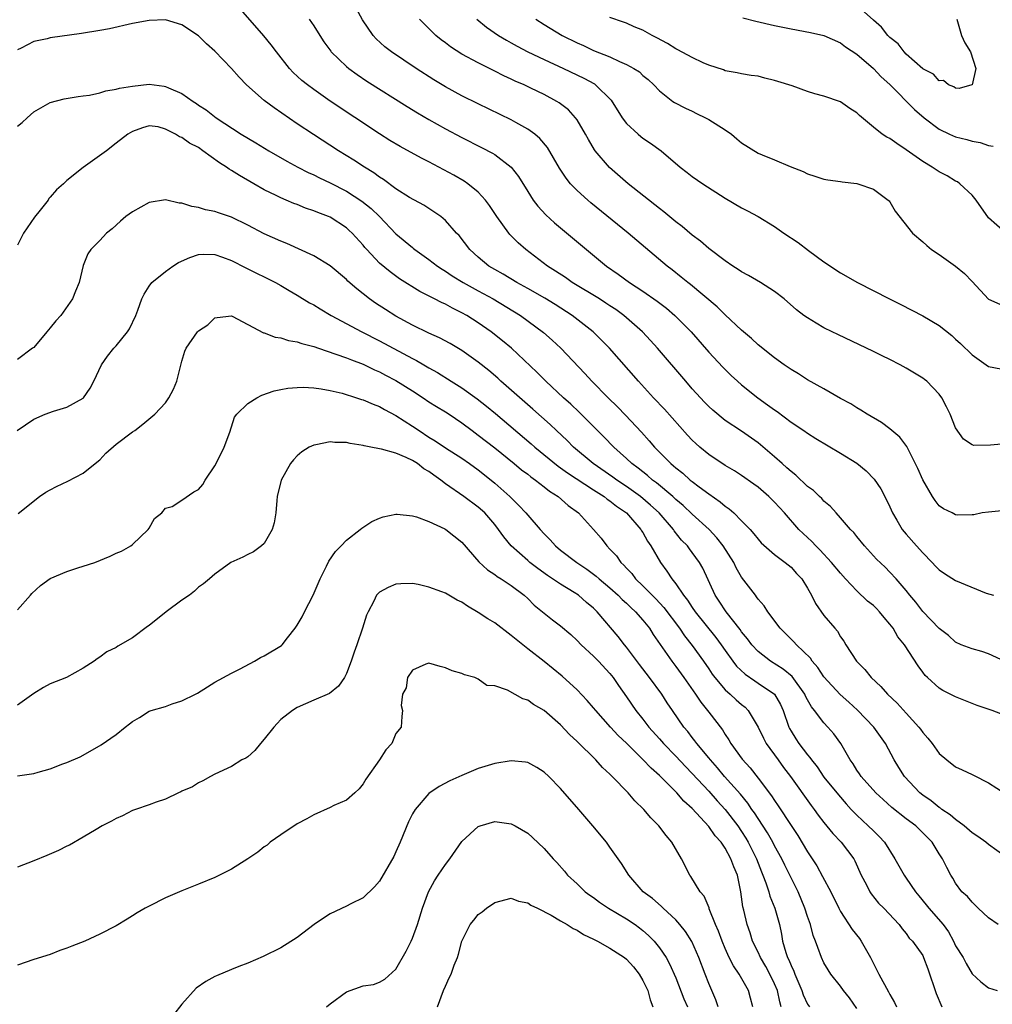
# Model space of a CAD drawing. Units: inches. Extents: x 2535000 to 2538000, y 1539000 to 1542000.
# Drawn here: x 2536813 to 2536931, y 1539287 to 1539407 of the extents above; entities that cross this region are included whole.
import ezdxf

# ---------------------------------------------------------------- set-up
doc = ezdxf.new("R2010")
doc.units = ezdxf.units.IN
doc.header["$MEASUREMENT"] = 0
doc.layers.add('LD25351539_2ft', color=135, linetype='Continuous')

msp = doc.modelspace()

# ---------------------------------------------------------------- linework, layer by layer
at = {"layer": 'LD25351539_2ft'}
for points, elevation in [([(2536933, 1539328.95), (2536931, 1539329.88), (2536930.17, 1539330.17), (2536929, 1539330.49), (2536927.69, 1539331), (2536927, 1539331.3), (2536926.12, 1539332.12), (2536925, 1539332.99), (2536923, 1539335.02), (2536922.15, 1539336.15), (2536921.44, 1539337), (2536921, 1539337.58), (2536919.77, 1539339), (2536919, 1539339.83), (2536918.42, 1539340.42), (2536917.4, 1539341.4), (2536915.94, 1539343), (2536915, 1539344.13), (2536914.62, 1539344.62), (2536914.21, 1539345), (2536913, 1539346.43), (2536912.48, 1539347), (2536911.8, 1539347.8), (2536911, 1539348.42), (2536910.74, 1539348.74), (2536910.44, 1539349), (2536909.72, 1539349.72), (2536909, 1539350.22), (2536907.58, 1539351.58), (2536907, 1539352.02), (2536906.5, 1539352.5), (2536905.92, 1539353), (2536905, 1539353.83), (2536903.29, 1539355.29), (2536903, 1539355.52), (2536901, 1539356.92), (2536899, 1539358.24), (2536897.48, 1539359.48), (2536897, 1539359.93), (2536896.48, 1539360.48), (2536895.99, 1539361), (2536895, 1539362.1), (2536894.21, 1539363), (2536890.78, 1539367), (2536889.94, 1539367.94), (2536888.95, 1539369), (2536886.69, 1539371), (2536885.71, 1539371.71), (2536885, 1539372.16), (2536884.5, 1539372.5), (2536883.71, 1539373), (2536880.42, 1539375), (2536879.59, 1539375.59), (2536878.39, 1539376.39), (2536877.39, 1539377), (2536874.76, 1539379), (2536873.83, 1539379.83), (2536872.84, 1539380.84), (2536872.7, 1539381), (2536871.24, 1539383), (2536870.36, 1539384.36), (2536869.88, 1539385), (2536869, 1539385.96), (2536867.71, 1539387), (2536867.29, 1539387.29), (2536866.02, 1539388.02), (2536863, 1539389.65), (2536862.1, 1539390.1), (2536859.5, 1539391.5), (2536858.25, 1539392.25), (2536857, 1539393.05), (2536851, 1539397.03), (2536849, 1539398.44), (2536848.23, 1539399), (2536847.56, 1539399.55), (2536846.52, 1539400.52), (2536846.06, 1539401), (2536844.48, 1539403), (2536843.85, 1539403.85), (2536842.96, 1539404.96), (2536840.16, 1539408.16)], 8718), ([(2536933, 1539347.29), (2536931, 1539347.12), (2536930.23, 1539347), (2536929.21, 1539346.79), (2536929, 1539346.76), (2536927.25, 1539346.75), (2536927, 1539346.76), (2536926.57, 1539347), (2536925.52, 1539347.52), (2536925, 1539347.88), (2536924.51, 1539348.51), (2536924.19, 1539349), (2536923.01, 1539351.01), (2536922.41, 1539352.41), (2536921.18, 1539354.82), (2536921.07, 1539355.07), (2536920.2, 1539356.2), (2536919, 1539357.22), (2536917.99, 1539357.99), (2536916.26, 1539359), (2536915.5, 1539359.5), (2536915, 1539359.77), (2536914.25, 1539360.25), (2536913, 1539360.92), (2536911, 1539362.07), (2536909, 1539363.18), (2536907.9, 1539363.9), (2536907, 1539364.42), (2536906.67, 1539364.67), (2536906.17, 1539365), (2536905, 1539365.83), (2536903, 1539367.42), (2536902.19, 1539368.19), (2536901, 1539369.19), (2536899, 1539371.07), (2536898.03, 1539372.03), (2536894.77, 1539374.77), (2536894.46, 1539375), (2536893.66, 1539375.66), (2536892.55, 1539376.55), (2536891.94, 1539377), (2536887.2, 1539381), (2536882.68, 1539384.68), (2536882.3, 1539385), (2536881, 1539386.18), (2536880.22, 1539387), (2536879.67, 1539387.67), (2536878.87, 1539388.87), (2536878.15, 1539390.15), (2536877.4, 1539391.4), (2536876.49, 1539392.49), (2536875.89, 1539393), (2536875, 1539393.64), (2536873.58, 1539394.42), (2536873, 1539394.75), (2536869, 1539396.69), (2536867, 1539397.68), (2536865, 1539398.76), (2536863.6, 1539399.6), (2536861.44, 1539401), (2536858.45, 1539403), (2536857.64, 1539403.64), (2536856.59, 1539404.59), (2536856.21, 1539405), (2536854.92, 1539406.92), (2536854.22, 1539408.22)], 8714), ([(2536927.15, 1539407), (2536927.7, 1539405), (2536928.1, 1539404.1), (2536928.79, 1539403), (2536929.46, 1539401), (2536929, 1539399.02), (2536928.98, 1539399), (2536927.44, 1539398.56), (2536927, 1539398.62), (2536926.78, 1539398.78), (2536926.13, 1539399), (2536925.52, 1539399.52), (2536925, 1539399.51), (2536924.3, 1539400.3), (2536923, 1539400.95), (2536921, 1539402.74), (2536920.74, 1539403), (2536920, 1539404), (2536919, 1539404.77), (2536918.78, 1539405), (2536917.99, 1539405.99), (2536917, 1539406.85), (2536915.87, 1539407.87)], 8702), ([(2536933, 1539322.41), (2536931.42, 1539323), (2536929.63, 1539323.63), (2536927, 1539324.67), (2536925.45, 1539325.45), (2536925, 1539325.72), (2536923.57, 1539327), (2536923.28, 1539327.28), (2536923, 1539327.67), (2536922.43, 1539328.43), (2536920.78, 1539331), (2536919.96, 1539331.96), (2536919.4, 1539333), (2536919, 1539333.5), (2536918.3, 1539334.3), (2536917.76, 1539335), (2536917.4, 1539335.4), (2536917, 1539335.75), (2536916.31, 1539336.31), (2536915, 1539337.53), (2536913.61, 1539339), (2536913, 1539339.69), (2536911.92, 1539341), (2536910.51, 1539342.51), (2536910, 1539343), (2536909.52, 1539343.52), (2536908.49, 1539344.49), (2536907.96, 1539345), (2536906.19, 1539347), (2536905, 1539348.31), (2536904.31, 1539349), (2536903, 1539350.14), (2536902.5, 1539350.5), (2536901, 1539351.56), (2536900.12, 1539352.12), (2536899, 1539352.78), (2536897, 1539354.11), (2536895.92, 1539355), (2536895.43, 1539355.43), (2536895, 1539355.85), (2536894.44, 1539356.44), (2536891.62, 1539359.62), (2536890.3, 1539361), (2536888.45, 1539363), (2536884.95, 1539367), (2536883.99, 1539367.99), (2536882.96, 1539369), (2536880.42, 1539371), (2536878.33, 1539372.33), (2536877.09, 1539373.09), (2536875, 1539374.28), (2536873.67, 1539375), (2536872.01, 1539376.01), (2536871, 1539376.57), (2536870.27, 1539377), (2536869, 1539378.07), (2536867.96, 1539379), (2536866.68, 1539380.69), (2536866.37, 1539381), (2536865, 1539382.54), (2536864.43, 1539383), (2536862.38, 1539384.38), (2536860.66, 1539385.34), (2536859, 1539386.38), (2536857.49, 1539387.49), (2536857, 1539387.77), (2536856.31, 1539388.31), (2536855.18, 1539389), (2536853.87, 1539389.87), (2536852, 1539391), (2536848.96, 1539392.96), (2536847, 1539394.28), (2536844.2, 1539396.2), (2536843, 1539397.11), (2536840.84, 1539399), (2536839.93, 1539399.93), (2536839, 1539400.97), (2536837, 1539403.08), (2536835.97, 1539403.97), (2536835, 1539404.95), (2536833, 1539406.29), (2536831, 1539406.88), (2536829, 1539406.82), (2536827, 1539406.44), (2536824.18, 1539405.82), (2536823, 1539405.6), (2536820.78, 1539405.22), (2536817, 1539404.7), (2536816.6, 1539404.6), (2536815, 1539404.25), (2536813.47, 1539403.47), (2536813, 1539403.27)], 8720), ([(2536848.44, 1539407), (2536849, 1539406.18), (2536849.74, 1539405), (2536850.24, 1539404.24), (2536851.08, 1539403.08), (2536851.14, 1539403), (2536853, 1539401.24), (2536853.29, 1539401), (2536854.28, 1539400.28), (2536855.47, 1539399.47), (2536860.37, 1539396.37), (2536861.61, 1539395.61), (2536863, 1539394.79), (2536865, 1539393.66), (2536867, 1539392.61), (2536869.41, 1539391.41), (2536870.72, 1539390.72), (2536871, 1539390.53), (2536872.98, 1539389), (2536873.87, 1539387.87), (2536875, 1539386.04), (2536875.68, 1539385), (2536876.25, 1539384.25), (2536877.21, 1539383.21), (2536878.26, 1539382.26), (2536884.56, 1539377), (2536886, 1539376), (2536887.38, 1539375), (2536889, 1539373.95), (2536890.73, 1539372.73), (2536891.86, 1539371.86), (2536892.87, 1539371), (2536894.85, 1539369), (2536897, 1539366.55), (2536898.7, 1539364.7), (2536899.71, 1539363.71), (2536900.49, 1539363), (2536901, 1539362.56), (2536902.95, 1539361), (2536904.15, 1539360.15), (2536905, 1539359.51), (2536905.31, 1539359.31), (2536907, 1539358.05), (2536908.56, 1539357), (2536909, 1539356.68), (2536910.03, 1539356.03), (2536913, 1539354.28), (2536915, 1539353.04), (2536916.11, 1539352.11), (2536917.12, 1539351.12), (2536917.92, 1539349.92), (2536918.41, 1539349), (2536919, 1539347.76), (2536919.33, 1539347), (2536919.86, 1539346.14), (2536920.52, 1539345), (2536920.73, 1539344.73), (2536921, 1539344.44), (2536922.24, 1539343), (2536923, 1539342.15), (2536924.15, 1539341), (2536924.55, 1539340.55), (2536925, 1539340.09), (2536925.65, 1539339.65), (2536927, 1539338.79), (2536930.72, 1539337.28), (2536931.59, 1539337)], 8716), ([(2536933, 1539355.4), (2536931.22, 1539355.22), (2536929.2, 1539355.2), (2536929, 1539355.26), (2536927.97, 1539355.97), (2536927, 1539357.35), (2536926.34, 1539359), (2536925.9, 1539359.9), (2536925.32, 1539361), (2536925, 1539361.42), (2536923.48, 1539363), (2536923.22, 1539363.22), (2536923, 1539363.37), (2536921, 1539364.59), (2536920.25, 1539365), (2536919, 1539365.64), (2536918.08, 1539366.08), (2536917, 1539366.63), (2536912.67, 1539368.67), (2536912, 1539369), (2536911, 1539369.5), (2536910.04, 1539370.04), (2536909, 1539370.69), (2536908.56, 1539371), (2536907.68, 1539371.68), (2536906.16, 1539373), (2536905, 1539373.92), (2536903.29, 1539375), (2536901.85, 1539375.85), (2536901, 1539376.3), (2536900.59, 1539376.59), (2536899.93, 1539377), (2536899, 1539377.62), (2536897, 1539379.12), (2536896, 1539380), (2536895, 1539380.75), (2536893.79, 1539381.79), (2536893, 1539382.38), (2536891.56, 1539383.56), (2536891, 1539383.99), (2536887.23, 1539387), (2536884.95, 1539388.95), (2536883.21, 1539391), (2536883.12, 1539391.12), (2536882.38, 1539392.38), (2536882.04, 1539393), (2536881, 1539394.76), (2536880.83, 1539395), (2536879.95, 1539395.95), (2536878.83, 1539396.83), (2536878.55, 1539397), (2536877, 1539397.82), (2536875.4, 1539398.6), (2536874.57, 1539399), (2536873.47, 1539399.47), (2536873, 1539399.71), (2536872.11, 1539400.11), (2536871, 1539400.68), (2536869, 1539401.67), (2536867, 1539402.73), (2536865.61, 1539403.61), (2536865, 1539404.1), (2536864.48, 1539404.48), (2536863.84, 1539405), (2536861.84, 1539407)], 8712), ([(2536868.81, 1539407), (2536870.01, 1539406.01), (2536871.46, 1539405), (2536872.42, 1539404.42), (2536873, 1539404.12), (2536873.71, 1539403.71), (2536875.02, 1539403.02), (2536877, 1539402.07), (2536879.34, 1539401), (2536881.82, 1539399.82), (2536883.11, 1539399.11), (2536883.26, 1539399), (2536885.14, 1539397.14), (2536886.5, 1539395), (2536887, 1539394.31), (2536888.42, 1539393), (2536888.73, 1539392.73), (2536889, 1539392.52), (2536889.91, 1539391.91), (2536891.21, 1539391), (2536893.51, 1539389), (2536894.37, 1539388.37), (2536895, 1539387.88), (2536896.27, 1539387), (2536899, 1539385.24), (2536901, 1539384.08), (2536901.71, 1539383.71), (2536903, 1539383), (2536905, 1539381.79), (2536906.14, 1539381), (2536907.86, 1539379.86), (2536909.13, 1539378.87), (2536911, 1539377.49), (2536913, 1539376.17), (2536915.09, 1539375), (2536918.98, 1539373), (2536920.33, 1539372.33), (2536923, 1539370.94), (2536925, 1539369.79), (2536926.54, 1539368.54), (2536927, 1539368.13), (2536927.57, 1539367.57), (2536929, 1539366.19), (2536931, 1539364.81), (2536932.51, 1539364.51)], 8710), ([(2536876.01, 1539407), (2536877, 1539406.35), (2536879.2, 1539405), (2536881, 1539404.1), (2536881.77, 1539403.77), (2536883, 1539403.19), (2536885, 1539402.39), (2536886.16, 1539401.84), (2536887, 1539401.49), (2536887.91, 1539401), (2536888.57, 1539400.57), (2536889, 1539400.14), (2536889.64, 1539399.64), (2536890.34, 1539399), (2536891, 1539398.27), (2536892.64, 1539397), (2536892.86, 1539396.86), (2536894.17, 1539396.17), (2536895, 1539395.81), (2536895.51, 1539395.51), (2536896.62, 1539395), (2536897, 1539394.8), (2536899, 1539393.55), (2536899.78, 1539393), (2536900.43, 1539392.43), (2536901, 1539391.97), (2536903, 1539390.71), (2536903.51, 1539390.49), (2536905, 1539389.9), (2536906.91, 1539389.09), (2536908.48, 1539388.48), (2536909, 1539388.18), (2536909.91, 1539387.91), (2536911, 1539387.55), (2536911.46, 1539387.46), (2536913, 1539387.26), (2536913.22, 1539387.22), (2536915, 1539387.02), (2536915.1, 1539387), (2536917, 1539386.33), (2536918.82, 1539385), (2536918.91, 1539384.91), (2536919, 1539384.78), (2536919.65, 1539383.65), (2536921.74, 1539381), (2536923, 1539379.92), (2536923.48, 1539379.48), (2536924.06, 1539379), (2536925, 1539378.4), (2536927, 1539376.99), (2536928.08, 1539376.08), (2536929, 1539375.13), (2536931, 1539372.99), (2536932.37, 1539372.37)], 8708), ([(2536933, 1539381.06), (2536931, 1539382.87), (2536929.49, 1539385), (2536929, 1539385.59), (2536927.51, 1539387), (2536927.21, 1539387.21), (2536927, 1539387.32), (2536925.95, 1539387.95), (2536925, 1539388.43), (2536924.14, 1539389), (2536923, 1539389.68), (2536921, 1539391.11), (2536919.86, 1539391.86), (2536919, 1539392.47), (2536918.64, 1539392.64), (2536918.09, 1539393), (2536917, 1539393.88), (2536915.3, 1539395.3), (2536915, 1539395.61), (2536914.15, 1539396.15), (2536913, 1539396.94), (2536911, 1539397.62), (2536909.91, 1539397.91), (2536909, 1539398.21), (2536907.13, 1539398.87), (2536905.4, 1539399.4), (2536905, 1539399.55), (2536903.81, 1539399.81), (2536903, 1539400.04), (2536902.15, 1539400.15), (2536901, 1539400.35), (2536900.46, 1539400.46), (2536899, 1539400.71), (2536898.81, 1539400.81), (2536897, 1539401.41), (2536896.32, 1539401.68), (2536895, 1539402.32), (2536893.26, 1539403.26), (2536893, 1539403.37), (2536892.01, 1539404.01), (2536890.71, 1539404.71), (2536890.14, 1539405), (2536889, 1539405.63), (2536887.94, 1539406.06), (2536887, 1539406.48), (2536886.63, 1539406.63), (2536885, 1539407.18)], 8706), ([(2536901.13, 1539407.13), (2536902.72, 1539406.72), (2536905, 1539406.21), (2536907, 1539405.8), (2536909.35, 1539405.35), (2536910.98, 1539404.98), (2536913, 1539404.11), (2536913.62, 1539403.62), (2536915, 1539402.73), (2536917, 1539400.97), (2536917.97, 1539399.97), (2536919, 1539399.03), (2536922.01, 1539396), (2536923.17, 1539395), (2536925, 1539393.61), (2536926.27, 1539393), (2536927, 1539392.67), (2536928.35, 1539392.35), (2536929, 1539392.15), (2536929.99, 1539391.99), (2536931, 1539391.65), (2536931.56, 1539391.56)], 8704), ([(2536813, 1539393.98), (2536813.57, 1539394.43), (2536814.17, 1539395), (2536815, 1539395.72), (2536817, 1539396.85), (2536818.7, 1539397.3), (2536820.4, 1539397.6), (2536821, 1539397.65), (2536821.75, 1539397.75), (2536823, 1539398.03), (2536823.73, 1539398.27), (2536825, 1539398.47), (2536825.41, 1539398.59), (2536827, 1539398.86), (2536829, 1539399.07), (2536830.85, 1539398.85), (2536831, 1539398.82), (2536831.37, 1539398.63), (2536833, 1539397.94), (2536834.34, 1539397), (2536834.75, 1539396.75), (2536835, 1539396.54), (2536835.95, 1539395.95), (2536837.14, 1539395), (2536840.2, 1539393), (2536841.97, 1539391.97), (2536843.55, 1539391), (2536845.74, 1539389.74), (2536847.07, 1539389), (2536848.35, 1539388.35), (2536849, 1539388.06), (2536849.7, 1539387.7), (2536851, 1539387.09), (2536853, 1539386.07), (2536854.87, 1539384.87), (2536855.97, 1539383.97), (2536856.99, 1539383), (2536859, 1539380.92), (2536861, 1539379.23), (2536861.14, 1539379.14), (2536861.3, 1539379), (2536863, 1539377.79), (2536864.03, 1539377), (2536864.6, 1539376.6), (2536865, 1539376.38), (2536865.82, 1539375.82), (2536867.17, 1539375), (2536869, 1539373.98), (2536870.82, 1539373), (2536874.11, 1539371), (2536876.92, 1539368.92), (2536877.98, 1539367.98), (2536879.03, 1539367), (2536881.94, 1539363.94), (2536882.78, 1539363), (2536884.77, 1539361), (2536885.91, 1539359.91), (2536886.9, 1539358.9), (2536888.83, 1539356.83), (2536889.77, 1539355.77), (2536890.42, 1539355), (2536892.38, 1539353), (2536892.73, 1539352.73), (2536893, 1539352.47), (2536893.84, 1539351.84), (2536894.76, 1539351), (2536895, 1539350.81), (2536895.82, 1539350.18), (2536897, 1539349.31), (2536898.37, 1539348.37), (2536899, 1539347.81), (2536899.49, 1539347.49), (2536900.03, 1539347), (2536901, 1539346.06), (2536902.02, 1539345), (2536902.48, 1539344.48), (2536903, 1539343.83), (2536903.39, 1539343.39), (2536905, 1539341.97), (2536906.3, 1539341), (2536907, 1539340.41), (2536907.66, 1539339.66), (2536908.3, 1539339), (2536909, 1539337.86), (2536909.5, 1539337), (2536909.99, 1539335.99), (2536911, 1539334.56), (2536912.31, 1539333), (2536912.64, 1539332.64), (2536913, 1539331.97), (2536913.42, 1539331.42), (2536913.66, 1539331), (2536914.95, 1539329), (2536915.97, 1539327.97), (2536916.73, 1539327), (2536917.92, 1539325.92), (2536918.72, 1539325), (2536919.9, 1539323.9), (2536921, 1539322.67), (2536922.52, 1539321), (2536922.73, 1539320.73), (2536923, 1539320.32), (2536923.64, 1539319.64), (2536924.14, 1539319), (2536925, 1539317.8), (2536925.93, 1539317), (2536927, 1539316.16), (2536927.81, 1539315.81), (2536929, 1539315.22), (2536929.16, 1539315.16), (2536931, 1539314.21), (2536933, 1539312.92)], 8722), ([(2536933, 1539305.26), (2536931, 1539306.72), (2536930.68, 1539307), (2536929.71, 1539307.71), (2536929, 1539308.16), (2536928.02, 1539309), (2536927, 1539309.77), (2536926.34, 1539310.34), (2536925.33, 1539311), (2536925.16, 1539311.16), (2536925, 1539311.24), (2536924.02, 1539312.02), (2536923, 1539312.71), (2536922.63, 1539313), (2536920.78, 1539315), (2536920.1, 1539316.1), (2536919.53, 1539317), (2536918.49, 1539319), (2536917.08, 1539321), (2536915.06, 1539323.06), (2536914.01, 1539324.01), (2536912.95, 1539324.95), (2536911, 1539327.09), (2536910.24, 1539328.24), (2536909.57, 1539329), (2536909.35, 1539329.35), (2536907.66, 1539331), (2536907.36, 1539331.36), (2536905.68, 1539333), (2536904.18, 1539335), (2536903.73, 1539335.73), (2536903, 1539336.55), (2536902.82, 1539336.82), (2536902.67, 1539337), (2536901, 1539339.22), (2536900.35, 1539340.35), (2536900.03, 1539341), (2536898.77, 1539343), (2536898, 1539344), (2536897.04, 1539345), (2536895, 1539346.87), (2536893.91, 1539347.91), (2536893, 1539348.65), (2536892.62, 1539349), (2536890.65, 1539350.65), (2536890.17, 1539351), (2536889.56, 1539351.56), (2536889, 1539351.98), (2536888.44, 1539352.44), (2536887.64, 1539353), (2536887, 1539353.61), (2536885.45, 1539355), (2536884.26, 1539356.26), (2536881.26, 1539359.26), (2536880.23, 1539360.23), (2536879.37, 1539361), (2536877.2, 1539363), (2536876.12, 1539364.12), (2536873.04, 1539367), (2536871.93, 1539367.93), (2536870.56, 1539369), (2536869, 1539370.1), (2536867.59, 1539371), (2536867, 1539371.33), (2536865.87, 1539371.87), (2536865, 1539372.36), (2536864.55, 1539372.55), (2536863.68, 1539373), (2536861.89, 1539373.89), (2536859.44, 1539375.44), (2536858.28, 1539376.28), (2536857, 1539377.36), (2536855.45, 1539379), (2536855.23, 1539379.23), (2536855, 1539379.53), (2536853.68, 1539381), (2536853.33, 1539381.33), (2536853, 1539381.62), (2536851, 1539382.92), (2536850.82, 1539383), (2536849.49, 1539383.49), (2536849, 1539383.72), (2536848.02, 1539384.02), (2536847, 1539384.46), (2536846.6, 1539384.6), (2536845.66, 1539385), (2536845, 1539385.26), (2536844.45, 1539385.55), (2536843, 1539386.25), (2536841.74, 1539387), (2536839.99, 1539387.99), (2536839, 1539388.62), (2536838.75, 1539388.75), (2536838.42, 1539389), (2536837.54, 1539389.54), (2536835.55, 1539391), (2536835, 1539391.38), (2536833.93, 1539391.93), (2536833, 1539392.62), (2536832.69, 1539392.69), (2536832.21, 1539393), (2536831, 1539393.64), (2536830.11, 1539393.89), (2536829, 1539394.01), (2536828.2, 1539393.8), (2536827, 1539393.35), (2536826.4, 1539393), (2536825, 1539391.9), (2536823.82, 1539391), (2536821, 1539388.97), (2536819, 1539387.37), (2536818.62, 1539387), (2536817.75, 1539386.25), (2536817, 1539385.35), (2536816.82, 1539385.18), (2536816.72, 1539385), (2536815.77, 1539383.77), (2536815.08, 1539382.92), (2536813.76, 1539381), (2536813, 1539379.53)], 8724), ([(2536932.16, 1539297), (2536931, 1539297.81), (2536929.74, 1539299), (2536929.38, 1539299.38), (2536929, 1539299.75), (2536928.43, 1539300.43), (2536927.77, 1539301), (2536927, 1539302.02), (2536926.64, 1539302.64), (2536926.4, 1539303), (2536925.93, 1539303.93), (2536925.41, 1539305), (2536925, 1539305.62), (2536924.16, 1539307), (2536923.57, 1539307.57), (2536923, 1539308.16), (2536922.16, 1539309), (2536921, 1539309.85), (2536919.24, 1539311.24), (2536918.18, 1539312.18), (2536917.31, 1539313), (2536915.51, 1539315), (2536915.31, 1539315.31), (2536915, 1539315.75), (2536914.53, 1539316.53), (2536914.18, 1539317), (2536913.05, 1539319), (2536912.18, 1539320.18), (2536911.49, 1539321), (2536911, 1539321.5), (2536909.85, 1539323), (2536909.47, 1539323.47), (2536909, 1539324.3), (2536908.76, 1539324.76), (2536908.66, 1539325), (2536907.13, 1539327.14), (2536906.05, 1539328.05), (2536904.49, 1539329), (2536903, 1539330.18), (2536902.24, 1539331), (2536901.72, 1539331.72), (2536901, 1539332.57), (2536900.83, 1539332.83), (2536899.1, 1539335), (2536898.28, 1539336.28), (2536897.78, 1539337), (2536896.28, 1539340.28), (2536895.88, 1539341), (2536895, 1539342.22), (2536894.65, 1539342.65), (2536894.41, 1539343), (2536893.71, 1539343.71), (2536892.82, 1539344.82), (2536892.71, 1539345), (2536890.97, 1539347), (2536889.94, 1539347.94), (2536888.71, 1539349), (2536887, 1539350.23), (2536885.82, 1539351), (2536885.35, 1539351.35), (2536882.95, 1539353), (2536880.58, 1539355), (2536879.8, 1539355.8), (2536878.49, 1539357), (2536877.74, 1539357.74), (2536875.63, 1539359.63), (2536871.75, 1539363), (2536871.36, 1539363.36), (2536870.29, 1539364.29), (2536869, 1539365.31), (2536867, 1539366.73), (2536865.58, 1539367.58), (2536864.28, 1539368.28), (2536863, 1539368.85), (2536861, 1539369.82), (2536859, 1539370.9), (2536857.71, 1539371.71), (2536856.5, 1539372.5), (2536855.8, 1539373), (2536854.23, 1539374.23), (2536853.17, 1539375.17), (2536853, 1539375.35), (2536851, 1539377.02), (2536849, 1539378.23), (2536845.73, 1539379.73), (2536845, 1539380.01), (2536843, 1539380.91), (2536841, 1539381.95), (2536839, 1539382.92), (2536837.45, 1539383.45), (2536837, 1539383.64), (2536835.84, 1539383.84), (2536835, 1539384.12), (2536834.21, 1539384.21), (2536833, 1539384.62), (2536832.64, 1539384.64), (2536831, 1539385.04), (2536829, 1539384.72), (2536827, 1539383.59), (2536826.18, 1539383), (2536825.54, 1539382.46), (2536824.5, 1539381.5), (2536823.84, 1539381), (2536823, 1539380.08), (2536821.94, 1539379), (2536821.54, 1539378.46), (2536821, 1539377.05), (2536820.52, 1539375), (2536820.06, 1539373.94), (2536819.69, 1539373), (2536818.26, 1539371), (2536817.67, 1539370.33), (2536817, 1539369.47), (2536816.58, 1539369), (2536815, 1539367.11), (2536814.83, 1539367), (2536813, 1539365.64)], 8726), ([(2536812.96, 1539357), (2536815, 1539358.39), (2536816.39, 1539359), (2536817.38, 1539359.38), (2536819, 1539359.85), (2536821, 1539360.95), (2536821.05, 1539361), (2536821.85, 1539362.15), (2536822.3, 1539363), (2536823.22, 1539365), (2536823.95, 1539366.05), (2536824.72, 1539367), (2536825, 1539367.31), (2536826.39, 1539369), (2536826.63, 1539369.37), (2536827.38, 1539371), (2536827.64, 1539371.64), (2536828.14, 1539373), (2536828.42, 1539373.58), (2536829, 1539374.55), (2536829.34, 1539375), (2536831, 1539376.35), (2536831.89, 1539377), (2536832.58, 1539377.42), (2536833.95, 1539378.05), (2536835, 1539378.39), (2536835.58, 1539378.42), (2536837, 1539378.41), (2536837.92, 1539378.08), (2536839, 1539377.67), (2536840.76, 1539376.76), (2536844.38, 1539375), (2536845, 1539374.65), (2536846.02, 1539374.02), (2536847, 1539373.45), (2536848.51, 1539372.51), (2536849, 1539372.27), (2536849.78, 1539371.78), (2536851.13, 1539371), (2536854.86, 1539369), (2536857, 1539367.92), (2536861, 1539365.77), (2536861.51, 1539365.51), (2536862.37, 1539365), (2536862.77, 1539364.77), (2536863, 1539364.62), (2536864.05, 1539364.05), (2536865.7, 1539363), (2536867, 1539362.22), (2536868.88, 1539360.88), (2536869.99, 1539359.99), (2536871.08, 1539359.08), (2536875.41, 1539355.41), (2536875.87, 1539355), (2536878.7, 1539352.7), (2536879, 1539352.5), (2536879.86, 1539351.86), (2536883, 1539349.8), (2536884.28, 1539349), (2536884.67, 1539348.67), (2536885, 1539348.47), (2536885.81, 1539347.81), (2536887, 1539347), (2536888.77, 1539345), (2536888.85, 1539344.85), (2536889, 1539344.64), (2536889.57, 1539343.57), (2536889.97, 1539343), (2536891.12, 1539341), (2536891.92, 1539339.92), (2536892.51, 1539339), (2536893, 1539338.39), (2536893.95, 1539337), (2536894.42, 1539336.42), (2536895, 1539335.52), (2536895.36, 1539335), (2536897.88, 1539331.88), (2536898.53, 1539331), (2536899, 1539330.3), (2536899.93, 1539329), (2536900.39, 1539328.39), (2536901.41, 1539327.41), (2536902.6, 1539326.6), (2536903, 1539326.34), (2536904.98, 1539324.98), (2536905.72, 1539323.72), (2536906.04, 1539323), (2536906.74, 1539321), (2536906.83, 1539320.83), (2536907, 1539320.52), (2536907.58, 1539319.58), (2536907.96, 1539319), (2536909, 1539317.63), (2536909.3, 1539317.3), (2536909.49, 1539317), (2536910.17, 1539316.17), (2536911, 1539314.93), (2536912.75, 1539312.75), (2536913.69, 1539311.69), (2536914.32, 1539311), (2536915, 1539310.3), (2536916.39, 1539309), (2536917, 1539308.38), (2536917.71, 1539307.71), (2536918.36, 1539307), (2536919.62, 1539305), (2536920.74, 1539303), (2536921, 1539302.66), (2536922.12, 1539301), (2536922.51, 1539300.51), (2536923.42, 1539299.42), (2536923.74, 1539299), (2536925.49, 1539297), (2536926.12, 1539296.12), (2536926.75, 1539295), (2536927, 1539294.42), (2536927.91, 1539293), (2536928.28, 1539292.28), (2536929, 1539291.03), (2536930.06, 1539290.06), (2536931, 1539289.33), (2536932.03, 1539289)], 8728), ([(2536813.08, 1539346.92), (2536815.68, 1539349), (2536816.47, 1539349.53), (2536817, 1539349.83), (2536817.77, 1539350.23), (2536819.12, 1539350.88), (2536821, 1539351.84), (2536822.47, 1539353), (2536823, 1539353.45), (2536823.74, 1539354.26), (2536825, 1539355.35), (2536827, 1539356.85), (2536827.25, 1539357), (2536828.23, 1539357.77), (2536829.68, 1539359), (2536831, 1539360.39), (2536831.41, 1539361), (2536831.96, 1539362.04), (2536832.37, 1539363), (2536833, 1539365.43), (2536833.34, 1539366.66), (2536833.52, 1539367), (2536834.89, 1539369), (2536835, 1539369.12), (2536836.13, 1539369.87), (2536837, 1539370.69), (2536837.26, 1539370.74), (2536839, 1539370.94), (2536839.1, 1539370.9), (2536842.9, 1539368.9), (2536843, 1539368.9), (2536844.34, 1539368.34), (2536845, 1539368.28), (2536845.95, 1539367.95), (2536847, 1539367.8), (2536847.58, 1539367.58), (2536849, 1539367.21), (2536849.59, 1539367), (2536851.69, 1539366.31), (2536853, 1539365.83), (2536853.59, 1539365.59), (2536855, 1539365.07), (2536856.39, 1539364.39), (2536857, 1539364.15), (2536857.74, 1539363.74), (2536859, 1539363.11), (2536861, 1539361.84), (2536862.29, 1539361), (2536863, 1539360.51), (2536863.93, 1539359.93), (2536865, 1539359.29), (2536865.46, 1539359), (2536867, 1539357.95), (2536868.24, 1539357), (2536869, 1539356.45), (2536871, 1539354.91), (2536873.37, 1539353), (2536874.26, 1539352.26), (2536875, 1539351.7), (2536875.38, 1539351.38), (2536875.94, 1539351), (2536877, 1539350.17), (2536877.64, 1539349.64), (2536878.71, 1539349), (2536879.91, 1539347.91), (2536881.18, 1539347), (2536883, 1539345), (2536883.94, 1539343.94), (2536884.62, 1539343), (2536885, 1539342.62), (2536885.79, 1539341.79), (2536886.3, 1539341), (2536886.68, 1539340.68), (2536887, 1539340.3), (2536887.64, 1539339.64), (2536888.11, 1539339), (2536889, 1539338.16), (2536890.57, 1539336.57), (2536891.54, 1539335.54), (2536893.43, 1539333), (2536894.07, 1539332.07), (2536895, 1539330.92), (2536896.37, 1539329), (2536897, 1539328.07), (2536897.42, 1539327.42), (2536897.74, 1539327), (2536899, 1539325.52), (2536899.59, 1539325), (2536900.32, 1539324.32), (2536901, 1539323.73), (2536901.41, 1539323.41), (2536901.81, 1539323), (2536903, 1539321), (2536903.64, 1539319.64), (2536903.98, 1539319), (2536905.43, 1539317), (2536906.1, 1539316.1), (2536906.95, 1539315), (2536909.46, 1539311.46), (2536909.83, 1539311), (2536910.31, 1539310.31), (2536911, 1539309.39), (2536912.06, 1539308.06), (2536913.09, 1539307), (2536914.61, 1539305), (2536914.75, 1539304.75), (2536915.54, 1539303), (2536916.15, 1539301.85), (2536916.57, 1539301), (2536916.74, 1539300.74), (2536917.62, 1539299.62), (2536918.26, 1539299), (2536920.14, 1539297), (2536920.5, 1539296.5), (2536921, 1539295.93), (2536921.37, 1539295.37), (2536921.77, 1539295), (2536923, 1539293.24), (2536923.11, 1539293), (2536923.62, 1539291.62), (2536924.64, 1539288.64), (2536925.32, 1539287)], 8730), ([(2536813, 1539335.22), (2536814.59, 1539337), (2536814.77, 1539337.23), (2536815.79, 1539338.21), (2536817, 1539339.04), (2536819, 1539339.9), (2536820.33, 1539340.33), (2536821, 1539340.53), (2536822.43, 1539341), (2536824.26, 1539341.74), (2536825, 1539342.11), (2536825.63, 1539342.37), (2536826.77, 1539343), (2536827, 1539343.16), (2536828.91, 1539345), (2536829, 1539345.14), (2536829.65, 1539346.35), (2536830.56, 1539347), (2536831, 1539347.58), (2536831.8, 1539347.8), (2536833, 1539348.55), (2536834.44, 1539349.56), (2536835, 1539349.85), (2536835.52, 1539350.48), (2536835.83, 1539351), (2536837, 1539352.74), (2536837.14, 1539353), (2536838.13, 1539355), (2536838.8, 1539356.8), (2536839.38, 1539358.62), (2536839.67, 1539359), (2536841, 1539360.29), (2536842.1, 1539361), (2536842.7, 1539361.3), (2536844.18, 1539361.82), (2536845, 1539362), (2536845.85, 1539362.15), (2536847, 1539362.26), (2536847.72, 1539362.28), (2536849, 1539362.2), (2536849.9, 1539362.1), (2536851, 1539361.87), (2536852.46, 1539361.54), (2536854.2, 1539361), (2536854.8, 1539360.8), (2536855, 1539360.75), (2536856.21, 1539360.21), (2536857, 1539359.93), (2536857.59, 1539359.59), (2536859, 1539358.85), (2536861, 1539357.55), (2536861.81, 1539357), (2536863, 1539356.23), (2536863.76, 1539355.76), (2536865, 1539354.9), (2536867, 1539353.64), (2536867.95, 1539353), (2536869, 1539352.25), (2536870.56, 1539351), (2536871, 1539350.64), (2536872.83, 1539349), (2536873.93, 1539347.93), (2536874.78, 1539347), (2536875, 1539346.73), (2536876.51, 1539345), (2536877, 1539344.47), (2536877.74, 1539343.74), (2536878.39, 1539343), (2536879, 1539342.5), (2536880.96, 1539341), (2536882.18, 1539340.18), (2536883.33, 1539339.33), (2536883.69, 1539339), (2536885, 1539337.91), (2536886.01, 1539337), (2536886.49, 1539336.49), (2536887, 1539336.04), (2536887.52, 1539335.52), (2536888.1, 1539335), (2536889, 1539333.98), (2536889.79, 1539333), (2536890.25, 1539332.25), (2536892.5, 1539329), (2536893, 1539328.36), (2536893.99, 1539327), (2536895.4, 1539325), (2536896.02, 1539324.02), (2536896.85, 1539323), (2536897, 1539322.79), (2536898.66, 1539320.66), (2536899, 1539320.09), (2536899.44, 1539319.44), (2536899.69, 1539319), (2536901.08, 1539317.08), (2536902.03, 1539316.03), (2536903, 1539314.81), (2536904.64, 1539312.64), (2536905, 1539312.06), (2536905.44, 1539311.44), (2536907, 1539309.05), (2536907.82, 1539307.82), (2536909, 1539305.84), (2536909.57, 1539305), (2536910.13, 1539304.13), (2536910.84, 1539302.84), (2536911.82, 1539301), (2536912.79, 1539299), (2536913, 1539298.61), (2536914.41, 1539296.41), (2536915.31, 1539295.31), (2536915.52, 1539295), (2536916.65, 1539293), (2536917, 1539292.29), (2536917.68, 1539291), (2536918.85, 1539288.85), (2536919, 1539288.51), (2536919.56, 1539287.56), (2536919.8, 1539287)], 8732), ([(2536915, 1539286.82), (2536914.1, 1539288.1), (2536913.37, 1539289), (2536913, 1539289.53), (2536911.83, 1539291), (2536911.51, 1539291.51), (2536911, 1539292.37), (2536910.72, 1539293), (2536910.24, 1539294.24), (2536909.99, 1539295), (2536909.69, 1539295.69), (2536909.35, 1539297), (2536909, 1539297.97), (2536908.69, 1539299), (2536907.85, 1539301), (2536906.23, 1539304.23), (2536905.87, 1539305), (2536905, 1539306.58), (2536904.79, 1539307), (2536904.15, 1539308.15), (2536903, 1539309.88), (2536902.57, 1539310.57), (2536902.25, 1539311), (2536901.75, 1539311.75), (2536900.84, 1539312.85), (2536898.93, 1539315), (2536898.06, 1539316.06), (2536897.21, 1539317), (2536897, 1539317.27), (2536895.56, 1539319), (2536895.33, 1539319.33), (2536895, 1539319.73), (2536894.45, 1539320.45), (2536893.98, 1539321), (2536892.61, 1539323), (2536891.96, 1539323.96), (2536891.3, 1539325), (2536889.81, 1539327), (2536888.59, 1539328.59), (2536887, 1539330.72), (2536886.77, 1539331), (2536885.99, 1539331.99), (2536883.45, 1539335), (2536883, 1539335.43), (2536882.14, 1539336.14), (2536881.17, 1539337), (2536880.67, 1539337.33), (2536879, 1539338.34), (2536878.03, 1539339), (2536877.4, 1539339.4), (2536876.24, 1539340.24), (2536875.27, 1539341), (2536875, 1539341.23), (2536873.01, 1539343), (2536872.09, 1539344.09), (2536871.46, 1539345), (2536871, 1539345.6), (2536869.8, 1539347), (2536869, 1539347.72), (2536867.25, 1539349), (2536865, 1539350.56), (2536864.43, 1539351), (2536863.58, 1539351.58), (2536863, 1539352.03), (2536862.38, 1539352.38), (2536861.62, 1539353), (2536861, 1539353.39), (2536860.24, 1539353.76), (2536859, 1539354.26), (2536857.24, 1539354.76), (2536857, 1539354.79), (2536855.95, 1539355), (2536855.14, 1539355.14), (2536855, 1539355.2), (2536853.43, 1539355.43), (2536853, 1539355.55), (2536851.57, 1539355.57), (2536851, 1539355.63), (2536849.27, 1539355.27), (2536849, 1539355.24), (2536848.44, 1539355), (2536847.56, 1539354.44), (2536847, 1539353.96), (2536846.53, 1539353.47), (2536846.19, 1539353), (2536845.04, 1539351), (2536844.58, 1539349), (2536844.53, 1539348.53), (2536844.42, 1539347), (2536844.21, 1539345.79), (2536843.97, 1539345), (2536843, 1539343.28), (2536842.67, 1539343), (2536841.7, 1539342.3), (2536841, 1539341.96), (2536840.38, 1539341.62), (2536838.94, 1539341), (2536837, 1539339.56), (2536836.36, 1539339), (2536835.6, 1539338.4), (2536835, 1539338), (2536834.51, 1539337.49), (2536833.93, 1539337), (2536833, 1539336.41), (2536831.09, 1539335), (2536829, 1539333.32), (2536828.79, 1539333.21), (2536827, 1539331.84), (2536825.19, 1539330.81), (2536825, 1539330.65), (2536823.86, 1539330.14), (2536823, 1539329.47), (2536822.7, 1539329.3), (2536822.34, 1539329), (2536821, 1539328.15), (2536818.95, 1539327), (2536817, 1539326.24), (2536816.19, 1539325.81), (2536815, 1539325.07), (2536813, 1539323.64)], 8734), ([(2536813, 1539315.07), (2536815, 1539315.34), (2536815.52, 1539315.52), (2536817, 1539315.93), (2536818.52, 1539316.52), (2536819, 1539316.68), (2536820.61, 1539317.39), (2536821, 1539317.58), (2536823.18, 1539318.82), (2536825, 1539320.1), (2536826.1, 1539321), (2536826.62, 1539321.38), (2536827, 1539321.69), (2536827.84, 1539322.16), (2536829, 1539322.91), (2536829.24, 1539323), (2536831, 1539323.51), (2536831.8, 1539323.8), (2536833, 1539324.17), (2536834.63, 1539325), (2536834.87, 1539325.13), (2536836.1, 1539325.9), (2536837, 1539326.47), (2536839, 1539327.55), (2536840.07, 1539328.07), (2536841.79, 1539329), (2536842.55, 1539329.45), (2536843, 1539329.63), (2536845.09, 1539330.91), (2536845.19, 1539331), (2536845.82, 1539331.82), (2536846.76, 1539333), (2536847, 1539333.36), (2536847.6, 1539334.4), (2536847.88, 1539335), (2536848.92, 1539337), (2536849.78, 1539339), (2536850.56, 1539340.56), (2536850.84, 1539341.16), (2536851.66, 1539342.34), (2536852.35, 1539343), (2536853, 1539343.7), (2536854.66, 1539345), (2536854.84, 1539345.16), (2536856.05, 1539345.95), (2536857, 1539346.39), (2536857.46, 1539346.54), (2536859, 1539346.87), (2536859.14, 1539346.86), (2536861, 1539346.65), (2536861.48, 1539346.52), (2536863, 1539345.95), (2536864.92, 1539345.08), (2536865.06, 1539345), (2536867, 1539343.45), (2536869.08, 1539341.08), (2536870.1, 1539340.1), (2536871, 1539339.53), (2536871.29, 1539339.29), (2536871.79, 1539339), (2536873, 1539338.19), (2536874.57, 1539337), (2536875, 1539336.61), (2536875.81, 1539335.81), (2536878.03, 1539334.03), (2536879, 1539333.29), (2536880.23, 1539332.23), (2536881, 1539331.51), (2536881.49, 1539331), (2536883, 1539329.6), (2536883.59, 1539329), (2536885, 1539327.49), (2536885.39, 1539327), (2536886.03, 1539326.03), (2536887, 1539324.69), (2536888.15, 1539323), (2536889, 1539321.94), (2536889.71, 1539321), (2536891, 1539319.58), (2536891.51, 1539319), (2536893, 1539317.46), (2536894.19, 1539316.19), (2536895, 1539315.37), (2536897, 1539313.22), (2536898.04, 1539312.04), (2536899, 1539311), (2536900.52, 1539309), (2536901, 1539308.3), (2536901.51, 1539307.51), (2536901.81, 1539307), (2536902.79, 1539305), (2536903.4, 1539303.4), (2536903.57, 1539303), (2536903.93, 1539302.07), (2536904.29, 1539301), (2536904.44, 1539300.44), (2536905.04, 1539299), (2536905.58, 1539297), (2536905.83, 1539295.83), (2536905.97, 1539295), (2536906.37, 1539293.63), (2536906.59, 1539293), (2536906.74, 1539292.74), (2536907, 1539292.04), (2536907.34, 1539291.34), (2536907.45, 1539291), (2536908.3, 1539289), (2536908.48, 1539288.48), (2536909, 1539287.36), (2536909.24, 1539287)], 8736), ([(2536905.81, 1539287), (2536905.62, 1539287.62), (2536905.34, 1539289), (2536905, 1539289.83), (2536904.44, 1539291), (2536903.93, 1539291.93), (2536903.29, 1539293), (2536903, 1539293.65), (2536902.33, 1539295), (2536902.02, 1539296.02), (2536901.66, 1539297), (2536901.26, 1539298.74), (2536901.15, 1539299.15), (2536900.92, 1539301), (2536900.49, 1539303), (2536900.04, 1539304.04), (2536899.7, 1539305), (2536899, 1539306.28), (2536898.5, 1539307), (2536897.78, 1539307.78), (2536897, 1539308.94), (2536895, 1539311.09), (2536893.98, 1539311.98), (2536893.12, 1539313), (2536893, 1539313.12), (2536891, 1539315.1), (2536889.99, 1539315.99), (2536889, 1539317.07), (2536887, 1539319.03), (2536885.98, 1539319.98), (2536885.05, 1539321), (2536883.27, 1539323), (2536883, 1539323.35), (2536882.24, 1539324.24), (2536881, 1539325.54), (2536879.18, 1539327.18), (2536878.09, 1539328.09), (2536877, 1539328.97), (2536875, 1539330.5), (2536873, 1539332.14), (2536871, 1539333.64), (2536870.15, 1539334.15), (2536869, 1539334.91), (2536867.67, 1539335.67), (2536867, 1539336.16), (2536866.42, 1539336.42), (2536865, 1539337.25), (2536864.56, 1539337.44), (2536863, 1539337.99), (2536861.68, 1539338.32), (2536861, 1539338.43), (2536859.6, 1539338.4), (2536859, 1539338.35), (2536858.07, 1539337.93), (2536857, 1539337.38), (2536856.8, 1539337.2), (2536856.64, 1539337), (2536856.31, 1539336.31), (2536855.62, 1539335), (2536855.43, 1539334.57), (2536854.92, 1539333), (2536854.23, 1539331), (2536853.9, 1539330.1), (2536853.56, 1539329), (2536853, 1539327.5), (2536852.75, 1539327), (2536852.02, 1539325.98), (2536850.94, 1539325.06), (2536849, 1539324.26), (2536847, 1539323.39), (2536846.41, 1539323), (2536845, 1539321.9), (2536844.55, 1539321.45), (2536844.15, 1539321), (2536843, 1539319.53), (2536842.53, 1539319), (2536841.85, 1539318.15), (2536841, 1539317.4), (2536840.76, 1539317.24), (2536840.28, 1539317), (2536839, 1539316.22), (2536837, 1539315.29), (2536836.46, 1539315), (2536835.55, 1539314.45), (2536835, 1539314.23), (2536834.26, 1539313.74), (2536833, 1539313.2), (2536832.87, 1539313.13), (2536832.57, 1539313), (2536831, 1539312.26), (2536829.87, 1539311.87), (2536829, 1539311.54), (2536827.37, 1539311), (2536827, 1539310.85), (2536825.79, 1539310.21), (2536825, 1539309.88), (2536824.45, 1539309.55), (2536823.32, 1539309), (2536822.57, 1539308.57), (2536821, 1539307.61), (2536819.33, 1539306.67), (2536819, 1539306.53), (2536817.98, 1539306.02), (2536816.59, 1539305.41), (2536815, 1539304.74), (2536813, 1539303.99)], 8738), ([(2536902.34, 1539287), (2536902.08, 1539288.08), (2536901.84, 1539289), (2536900.68, 1539291), (2536899.99, 1539291.99), (2536899.49, 1539293), (2536899, 1539294.09), (2536898.62, 1539295), (2536898.2, 1539296.2), (2536897.84, 1539297), (2536897.07, 1539298.93), (2536897.05, 1539299.05), (2536896.46, 1539300.46), (2536895.97, 1539301), (2536894.84, 1539302.84), (2536894.71, 1539303), (2536893.69, 1539305), (2536892.52, 1539307), (2536891.82, 1539307.82), (2536890.95, 1539309), (2536889.97, 1539309.97), (2536889.13, 1539311), (2536888.04, 1539312.04), (2536887.23, 1539313), (2536885.28, 1539315), (2536885.13, 1539315.13), (2536885, 1539315.27), (2536884.09, 1539316.09), (2536883.27, 1539317), (2536881, 1539319.24), (2536880.1, 1539320.1), (2536879, 1539321.26), (2536877, 1539323.01), (2536875.72, 1539323.72), (2536875, 1539324.25), (2536874.41, 1539324.41), (2536872.54, 1539325.46), (2536871, 1539326), (2536870.04, 1539326.04), (2536869, 1539326.83), (2536868.57, 1539327), (2536867.33, 1539327.33), (2536867, 1539327.51), (2536865.82, 1539327.82), (2536865, 1539328.19), (2536864.35, 1539328.35), (2536863, 1539328.77), (2536862.63, 1539328.63), (2536861, 1539327.92), (2536860.4, 1539327), (2536860.22, 1539325.78), (2536859.79, 1539325), (2536859.61, 1539323.61), (2536859.79, 1539323), (2536859.71, 1539322.29), (2536859.61, 1539321), (2536859, 1539320.22), (2536858.48, 1539319), (2536857.76, 1539318.24), (2536856.98, 1539317), (2536855.33, 1539314.67), (2536855, 1539314.1), (2536854.51, 1539313.49), (2536854, 1539313), (2536853, 1539312.13), (2536851.46, 1539311.46), (2536851, 1539311.23), (2536849, 1539310.35), (2536848.16, 1539309.84), (2536847, 1539309.23), (2536845, 1539307.89), (2536843.71, 1539307), (2536843.33, 1539306.67), (2536843, 1539306.44), (2536842.2, 1539305.8), (2536840.99, 1539305.01), (2536839, 1539303.75), (2536837, 1539302.73), (2536835, 1539301.9), (2536833, 1539301.12), (2536831, 1539300.27), (2536829, 1539299.26), (2536828.53, 1539299), (2536827.56, 1539298.44), (2536827, 1539298.06), (2536826.32, 1539297.68), (2536825, 1539296.86), (2536823, 1539295.84), (2536821.19, 1539295), (2536819.61, 1539294.39), (2536819, 1539294.14), (2536818.16, 1539293.84), (2536817, 1539293.39), (2536815, 1539292.75), (2536813, 1539292.06)], 8740), ([(2536898.16, 1539287), (2536897.88, 1539287.88), (2536897, 1539289.86), (2536896.55, 1539291), (2536895.81, 1539293), (2536894.95, 1539294.95), (2536894.18, 1539296.18), (2536893.5, 1539297), (2536893, 1539297.57), (2536891.45, 1539299), (2536891.23, 1539299.23), (2536890.16, 1539300.16), (2536889.04, 1539301), (2536887.28, 1539303), (2536886.42, 1539304.42), (2536885, 1539306.43), (2536884.57, 1539307), (2536882.91, 1539309), (2536881.21, 1539311), (2536879, 1539313.54), (2536877.57, 1539315), (2536877, 1539315.54), (2536876.1, 1539316.1), (2536875, 1539316.68), (2536874.73, 1539316.73), (2536873, 1539316.9), (2536871, 1539316.58), (2536869, 1539315.95), (2536867, 1539315.13), (2536865.55, 1539314.45), (2536864.24, 1539313.76), (2536863, 1539312.93), (2536861.32, 1539311), (2536861, 1539310.44), (2536860.52, 1539309.48), (2536859.5, 1539307), (2536859, 1539305.84), (2536858.72, 1539305.28), (2536857, 1539302.27), (2536856.39, 1539301.61), (2536855, 1539300.26), (2536853.52, 1539299.52), (2536853, 1539299.24), (2536851, 1539298.3), (2536850.21, 1539297.79), (2536849.05, 1539297), (2536847, 1539295.45), (2536845, 1539294.2), (2536842.88, 1539293.12), (2536841, 1539292.33), (2536839.92, 1539291.92), (2536839, 1539291.56), (2536837.21, 1539290.79), (2536837, 1539290.7), (2536835.9, 1539290.1), (2536834.73, 1539289.27), (2536833, 1539287.34), (2536831.96, 1539286.04)], 8742), ([(2536850.56, 1539287), (2536851, 1539287.4), (2536853, 1539288.83), (2536855, 1539289.55), (2536856.26, 1539289.74), (2536857, 1539290.02), (2536857.64, 1539290.36), (2536859, 1539291.6), (2536860.24, 1539293.76), (2536860.84, 1539295), (2536861, 1539295.36), (2536861.6, 1539297), (2536862.24, 1539299), (2536862.95, 1539301), (2536863.69, 1539302.31), (2536864.12, 1539303), (2536865, 1539304.31), (2536865.53, 1539305), (2536867, 1539307.1), (2536869, 1539308.92), (2536869.21, 1539309), (2536871, 1539309.52), (2536872.73, 1539309.27), (2536873, 1539309.26), (2536873.48, 1539309), (2536875, 1539308.11), (2536875.58, 1539307.58), (2536877, 1539306.26), (2536878.11, 1539305), (2536878.54, 1539304.54), (2536879.48, 1539303.48), (2536879.86, 1539303), (2536881, 1539301.94), (2536881.98, 1539301), (2536882.56, 1539300.56), (2536883, 1539300.28), (2536883.74, 1539299.74), (2536884.83, 1539299), (2536887, 1539297.69), (2536888.05, 1539297), (2536888.6, 1539296.6), (2536889, 1539296.29), (2536889.69, 1539295.69), (2536890.35, 1539295), (2536891, 1539294.18), (2536891.81, 1539293), (2536892.24, 1539292.24), (2536893, 1539290.53), (2536893.98, 1539287.98), (2536894.4, 1539287)], 8744), ([(2536864.06, 1539287), (2536864.77, 1539289), (2536865, 1539289.53), (2536865.48, 1539290.52), (2536865.69, 1539291), (2536866.08, 1539292.08), (2536866.46, 1539293), (2536866.59, 1539293.41), (2536867, 1539295), (2536868, 1539297), (2536868.44, 1539297.56), (2536869, 1539298.22), (2536869.46, 1539298.54), (2536870, 1539299), (2536871, 1539299.7), (2536873, 1539300.21), (2536873.87, 1539299.87), (2536875, 1539299.66), (2536875.37, 1539299.37), (2536876.18, 1539299), (2536877.85, 1539298.15), (2536879, 1539297.46), (2536879.8, 1539297), (2536880.52, 1539296.52), (2536881, 1539296.32), (2536881.8, 1539295.8), (2536883, 1539295.25), (2536883.15, 1539295.15), (2536883.47, 1539295), (2536885, 1539294.16), (2536886.75, 1539293), (2536887, 1539292.81), (2536887.86, 1539291.86), (2536888.53, 1539291), (2536889, 1539290.23), (2536889.59, 1539289), (2536889.88, 1539287.88), (2536890.21, 1539287)], 8746)]:
    msp.add_lwpolyline(points, dxfattribs=dict(at, elevation=elevation))

doc.saveas('drawing.dxf')
